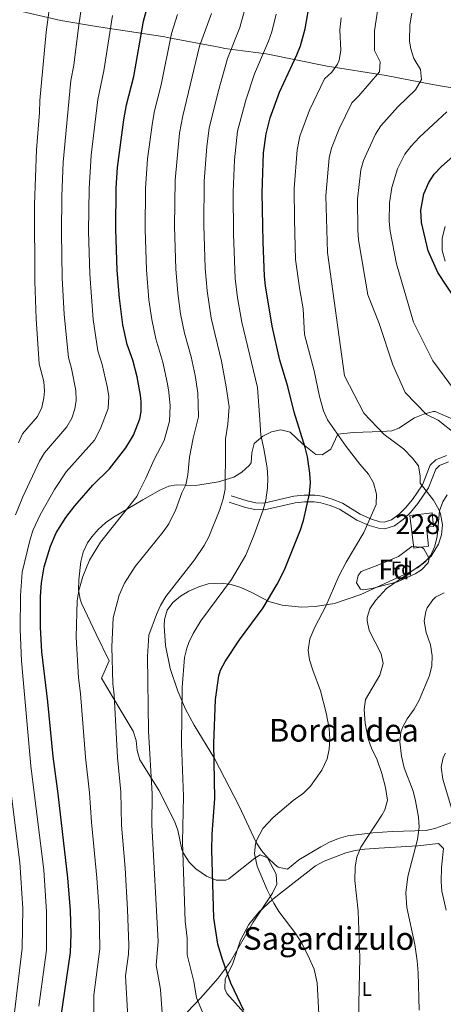
# Model space of a CAD drawing. Extents: x 600293 to 607158, y 757134 to 761864.
# Drawn here: x 606202 to 606417, y 757404 to 757905 of the extents above; entities that cross this region are included whole.
import ezdxf
from ezdxf.enums import TextEntityAlignment as Align

# ---------------------------------------------------------------- set-up
doc = ezdxf.new("R2010")
doc.units = 0
doc.header["$MEASUREMENT"] = 0
doc.linetypes.add('DGN Style 3', pattern=[109.658654, 78.32761, -31.331044])
for name, color, linetype in [('Nivel 1', 7, 'Continuous'), ('Nivel 15', 7, 'Continuous'), ('Nivel 21', 7, 'Continuous'), ('Nivel 35', 7, 'Continuous'), ('Nivel 36', 7, 'Continuous'), ('Nivel 37', 7, 'Continuous'), ('Nivel 4', 7, 'Continuous'), ('Nivel 45', 7, 'Continuous'), ('Nivel 48', 7, 'Continuous'), ('Nivel 5', 7, 'Continuous'), ('Nivel 52', 7, 'Continuous'), ('Nivel 57', 7, 'Continuous')]:
    doc.layers.add(name, color=color, linetype=linetype)
doc.styles.add('Style-arial', font='arial.shx', dxfattribs={"bigfont": 'arialbig.shx'})
doc.styles.add('Style-arialn', font='arialn.shx', dxfattribs={"bigfont": 'arialnbig.shx'})
doc.styles.add('Style-times', font='times.shx', dxfattribs={"bigfont": 'timesbig.shx'})

msp = doc.modelspace()

# ---------------------------------------------------------------- linework, layer by layer
at = {"layer": 'Nivel 1', "color": 7, "linetype": 'Continuous', "lineweight": 0}
msp.add_polyline3d([(606432.776, 757868.758, 553.675), (606411.9, 757872.425, 558.541), (606388.474, 757876.947, 564.02), (606358.44, 757881.765, 570.884), (606327.5, 757887.968, 579.524), (606306.42, 757890.661, 586.014), (606304.343, 757891.224, 586.701), (606277.055, 757896.355, 595.635), (606275.952, 757896.699, 596.014), (606241.213, 757901.964, 607.197), (606223.014, 757904.903, 612.941), (606198.812, 757910.558, 620.639)], dxfattribs=at)
at = {"layer": 'Nivel 15', "color": 33, "linetype": 'Continuous', "lineweight": 0}
msp.add_polyline3d([(606402.418, 757636.567, 569.21), (606400.506, 757653.119, 569.467), (606411.759, 757654.418, 567.434), (606412.551, 757647.551, 567.434), (606408.872, 757647.126, 568.875), (606409.982, 757637.516, 568.875), (606402.418, 757636.567, 569.21)], dxfattribs=at)
at = {"layer": 'Nivel 21', "color": 7, "linetype": 'Continuous', "lineweight": 0}
msp.add_polyline3d([(606309.694, 757663.204, 585.357), (606317.762, 757660.557, 582.89), (606322.129, 757659.646, 581.742), (606326.269, 757659.463, 580.738), (606341.563, 757663.001, 577.715), (606346.818, 757663.521, 576.464), (606352.084, 757663.473, 575.29), (606355.876, 757662.928, 574.729), (606361.051, 757661.49, 574.182), (606366.203, 757659.374, 573.434), (606375.149, 757653.759, 570.651), (606381.019, 757651.211, 569.157), (606385.178, 757649.972, 568.421), (606387.328, 757649.765, 568.211), (606391.066, 757650.902, 567.986), (606395.061, 757653.854, 567.59), (606398.302, 757657.001, 567.176), (606401.87, 757661.22, 566.522), (606406.948, 757668.755, 563.9), (606410.76, 757678.678, 562.795), (606413.687, 757681.425, 562.267), (606419.094, 757683.748, 561.255)], dxfattribs=at)
at = {"layer": 'Nivel 21', "color": 7, "linetype": 'DGN Style 3', "lineweight": 0}
msp.add_polyline3d([(606420.131, 757680.489, 561.255), (606415.581, 757678.534, 562.267), (606413.658, 757676.73, 562.795), (606409.987, 757667.174, 563.9), (606404.59, 757659.164, 566.522), (606400.794, 757654.676, 567.176), (606397.269, 757651.253, 567.59), (606392.618, 757647.816, 567.986), (606387.673, 757646.313, 568.211), (606384.524, 757646.616, 568.421), (606379.852, 757648.007, 569.157), (606373.558, 757650.739, 570.651), (606364.641, 757656.336, 573.434), (606359.945, 757658.265, 574.182), (606355.176, 757659.59, 574.729), (606351.826, 757660.072, 575.29), (606346.971, 757660.116, 576.464), (606342.117, 757659.636, 577.715), (606326.584, 757656.042, 580.738), (606321.704, 757656.258, 581.742), (606316.882, 757657.264, 582.89), (606308.633, 757659.97, 585.357)], dxfattribs=at)
at = {"layer": 'Nivel 35', "color": 92, "linetype": 'DGN Style 3', "lineweight": 0}
for points in [[(606422.579, 757701.969, 559.222), (606413.305, 757705.974, 559.855), (606412.484, 757705.968, 560.032), (606407.877, 757704.895, 561.285), (606402.803, 757702.847, 562.795), (606394.787, 757697.496, 566.068), (606391.246, 757696.2, 566.96), (606386.269, 757695.805, 567.304), (606371.599, 757695.44, 567.165), (606363.814, 757694.463, 567.769), (606360.306, 757686.884, 571.322), (606355.855, 757684.076, 573.195), (606352.651, 757684.25, 574.461), (606345.91, 757689.548, 575.191), (606339.613, 757695.504, 577.382), (606334.879, 757696.708, 578.473), (606330.213, 757695.665, 579.455), (606325.817, 757693.54, 580.424), (606321.348, 757689.734, 581.567), (606320.117, 757685.002, 582.715), (606319.784, 757679.996, 583.922), (606318.868, 757678.539, 584.33), (606315.113, 757675.19, 585.323), (606310.943, 757672.61, 586.272), (606303.276, 757670.285, 588.205), (606293.768, 757668.662, 590.773), (606291.556, 757668.394, 591.357), (606281.785, 757668.717, 593.916), (606277.98, 757668.012, 594.713), (606273.426, 757665.989, 594.941), (606264.676, 757661.11, 594.122), (606249.772, 757652.265, 594.081), (606245.719, 757649.385, 593.99), (606242.056, 757646.097, 593.844), (606238.763, 757642.279, 593.637), (606236.624, 757639.156, 593.45), (606234.394, 757634.472, 593.041), (606233.174, 757629.683, 592.458), (606232.165, 757620.381, 591.011), (606232.107, 757615.393, 589.967), (606232.928, 757610.518, 589.065), (606233.635, 757608.586, 588.811), (606240.963, 757592.855, 588.416), (606247.644, 757579.205, 586.995), (606243.763, 757570.356, 587.982), (606250.082, 757559.504, 588.515), (606259.883, 757543.458, 587.39), (606261.369, 757538.731, 587.31), (606261.932, 757533.632, 587.251), (606263.282, 757528.846, 587.212), (606272.856, 757513.409, 587.291), (606280.894, 757497.728, 585.751), (606282.448, 757493.062, 585.307), (606284.616, 757483.298, 584.406), (606285.512, 757481.083, 584.192), (606288.208, 757476.857, 583.597), (606291.69, 757473.361, 582.779), (606297.053, 757469.587, 581.488), (606301.958, 757467.575, 580.366), (606306.915, 757467.619, 579.048), (606308.464, 757468.394, 578.487), (606321.727, 757478.795, 572.853), (606324.394, 757480.443, 571.756), (606328.097, 757478.91, 571.031), (606332.57, 757470.688, 571.46), (606332.772, 757465.649, 571.695), (606330.677, 757461.042, 572.112), (606320.755, 757446.23, 574.658), (606309.068, 757425.9, 578.586), (606303.104, 757417.83, 579.364), (606294.091, 757407.549, 580.264), (606277.166, 757390.055, 584.626)], [(606375.688, 757624.616, 569.427), (606384.996, 757628.254, 569.025), (606394.612, 757632.292, 567.769), (606401.437, 757637.4, 567.059), (606406.361, 757636.974, 566.626), (606407.638, 757636.101, 566.506), (606410.337, 757631.223, 565.849), (606409.788, 757629.01, 565.519), (606406.349, 757625.495, 565.026), (606403.247, 757623.453, 564.966), (606394.107, 757619.381, 565.591), (606381.828, 757616.229, 566.605), (606377.063, 757615.288, 568.143), (606375.363, 757615.628, 568.677), (606373.374, 757618.932, 569.25), (606374.121, 757622.675, 569.21), (606375.688, 757624.616, 569.427)]]:
    msp.add_polyline3d(points, dxfattribs=at)
at = {"layer": 'Nivel 36', "color": 92, "linetype": 'Continuous', "lineweight": 0}
for points in [[(606422.94, 757497.451, 554.189), (606413.696, 757494.121, 556.459), (606408.763, 757492.814, 557.702), (606391.536, 757492.332, 563.367), (606381.645, 757491.747, 564.648), (606368.908, 757490.201, 565.835), (606364.233, 757488.857, 566.8), (606359.704, 757486.905, 567.926), (606355.265, 757484.606, 568.689), (606344.059, 757477.925, 568.618), (606338.215, 757473.15, 568.579), (606333.453, 757474.315, 568.891), (606332.058, 757475.417, 568.993), (606328.248, 757478.996, 569.095), (606324.979, 757482.73, 569.126), (606322.342, 757486.856, 569.397), (606313.635, 757505.234, 571.778), (606301.196, 757529.493, 575.073), (606290.807, 757546.404, 577.402), (606286.373, 757554.637, 578.397), (606282.483, 757563.799, 579.11), (606278.625, 757575.256, 579.613), (606276.179, 757587.061, 579.731), (606275.557, 757597.048, 580.232), (606275.785, 757600.163, 580.323), (606277.14, 757604.917, 580.321), (606279.943, 757608.957, 580.303), (606283.857, 757612.189, 580.37), (606288.201, 757614.577, 580.44), (606293.198, 757616.915, 580.319), (606297.911, 757618.44, 579.971), (606304.67, 757618.792, 579.26), (606309.606, 757617.957, 578.6), (606314.479, 757616.555, 577.748), (606320.223, 757614.041, 576.428), (606328.742, 757609.33, 574.293), (606335.626, 757607.463, 572.725), (606345.352, 757606.491, 570.633), (606352.36, 757606.777, 569.597), (606362.186, 757608.339, 568.252), (606375.465, 757613.024, 566.309), (606400.018, 757624.15, 566.21), (606404.385, 757626.544, 566.23), (606408.301, 757629.655, 566.287), (606411.085, 757632.96, 566.309), (606413.21, 757637.583, 566.226), (606414.283, 757642.508, 566.072), (606415.569, 757655.48, 565.262), (606417.231, 757660.033, 564.113), (606419.401, 757663.717, 563.032)], [(606419.005, 757452.434, 556.873), (606416.694, 757462.05, 556.794), (606416.329, 757467.036, 556.753), (606416.536, 757474.05, 556.696), (606417.52, 757483.759, 556.498), (606414.99, 757486.324, 556.854), (606404.468, 757485.123, 559.025), (606384.764, 757483.838, 563.463), (606377.548, 757483.454, 564.67), (606372.68, 757482.769, 565.193), (606367.866, 757481.499, 565.68), (606356.843, 757477.255, 566.757), (606352.484, 757474.891, 567.212), (606330.865, 757458.025, 570.454), (606323.736, 757451.321, 572.505), (606318.642, 757445.032, 573.818), (606314.449, 757437.182, 574.678), (606310.391, 757424.658, 574.895), (606306.661, 757417.43, 576.198), (606306.403, 757412.346, 576.005), (606307.436, 757409.961, 575.921), (606317.383, 757398.726, 575.693)]]:
    msp.add_polyline3d(points, dxfattribs=at)
at = {"layer": 'Nivel 4', "color": 30, "linetype": 'Continuous', "lineweight": 30, "flags": 128}
for points, elevation in [([(606223.219, 757398.448), (606227.981, 757430.886), (606228.257, 757440.124), (606227.92, 757452.162), (606226.681, 757468.888), (606221.736, 757511.576), (606219.175, 757530.486), (606216.462, 757558.316), (606213.376, 757583.732), (606212.754, 757596.317), (606212.673, 757611.932), (606213.15, 757618.908), (606214.517, 757626.985), (606217.773, 757637.619), (606220.732, 757644.267), (606225.596, 757652.043), (606230.23, 757658.121), (606239.372, 757668.643), (606247.878, 757676.866), (606256.096, 757687.582), (606259.921, 757693.991), (606263.136, 757702.358), (606263.85, 757705.919), (606263.97, 757710.923), (606263.612, 757714.286), (606261.898, 757723.635), (606259.607, 757732.086), (606256.827, 757740.213), (606254.531, 757750.1), (606252.799, 757763.661), (606251.627, 757777.715), (606250.942, 757798.867), (606251.23, 757819.64), (606251.925, 757830.134), (606255.115, 757854.509), (606256.452, 757861.973), (606260.141, 757876.505), (606265.123, 757904.7), (606267.804, 757914.667)], 600), ([(606316.068, 757401.319), (606309.441, 757415.285), (606305.157, 757427.197), (606302.856, 757435.076), (606300.798, 757448.506), (606299.855, 757482.841), (606299.898, 757490.975), (606301.255, 757509.199), (606300.793, 757537.166), (606301.686, 757559.568), (606303.338, 757571.504), (606304.282, 757574.476), (606306.603, 757578.923), (606313.799, 757589.933), (606325.948, 757606.164), (606332.951, 757618.166), (606336.697, 757625.482), (606344.876, 757645.803), (606346.401, 757650.565), (606349.42, 757664.185), (606349.988, 757669.712), (606349.66, 757674.759), (606348.448, 757682.937), (606347.331, 757687.816), (606341.696, 757705.646), (606338.359, 757718.745), (606334.328, 757732.176), (606330.411, 757749.385), (606327.089, 757769.96), (606326.533, 757774.931), (606325.852, 757792.248), (606325.478, 757817.274), (606326.066, 757837.609), (606327.396, 757847.251), (606329.485, 757855.501), (606334.206, 757868.51), (606343.053, 757887.411), (606344.835, 757892.08), (606347.294, 757900.767), (606349.755, 757915.516)], 575), ([(606405.968, 757808.467), (606407.63, 757816.856), (606410.183, 757822.485), (606412.778, 757826.758), (606416.533, 757830.679), (606439.623, 757851.037), (606443.699, 757855.798), (606446.479, 757861.226), (606448.888, 757867.169), (606450.534, 757872.684), (606449.84, 757877.635), (606447.408, 757882.479), (606437.145, 757899.173), (606435.843, 757904.113), (606436.177, 757906.422)], 550), ([(606424.134, 757762.427), (606414.749, 757776.72), (606409.774, 757787.807), (606406.396, 757802.238), (606405.968, 757808.467)], 550)]:
    msp.add_lwpolyline(points, dxfattribs=dict(at, elevation=elevation))
at = {"layer": 'Nivel 5', "color": 30, "linetype": 'Continuous', "lineweight": 0, "flags": 128}
for points, elevation in [([(606201.551, 757690.125), (606203.571, 757694.714), (606211.12, 757703.544), (606213.387, 757708.099), (606214.413, 757713.05), (606214.693, 757716.389), (606214.442, 757721.386), (606212.045, 757730.247), (606210.576, 757753.177), (606209.888, 757772.246), (606209.593, 757811.428), (606210.66, 757839.147), (606212.268, 757858.205), (606212.335, 757864.205), (606215.617, 757898.938), (606218.706, 757922.071)], 615), ([(606274.563, 757400.006), (606273.676, 757412.093), (606271.582, 757424.382), (606272.45, 757436.364), (606269.353, 757495.721), (606269.425, 757511.482), (606267.682, 757543.462), (606267.104, 757581.428), (606267.828, 757592.248), (606271.633, 757602.794), (606273.757, 757607.316), (606276.482, 757611.856), (606290.924, 757630.616), (606295.836, 757637.916), (606298.281, 757642.278), (606303.839, 757656.276), (606305.567, 757661.626), (606306.537, 757666.549), (606306.669, 757675.151), (606306.755, 757678.656), (606306.755, 757684.956), (606306.755, 757692.156), (606307.955, 757699.656), (606308.555, 757708.356), (606307.055, 757718.556), (606304.69, 757731.684), (606299.469, 757753.57), (606297.373, 757767.44), (606296.452, 757779.041), (606295.798, 757800.894), (606295.996, 757823.213), (606297.28, 757840.896), (606298.483, 757850.153), (606302.961, 757868.752), (606307.843, 757885.702), (606314.107, 757901.439), (606320.061, 757923.734)], 585), ([(606199.938, 757653.488), (606203.778, 757662.722), (606212.203, 757680.715), (606214.695, 757685.058), (606226.112, 757698.223), (606228.694, 757702.615), (606230.245, 757707.441), (606230.84, 757711.712), (606230.736, 757716.718), (606228.531, 757727.877), (606226.972, 757733.569), (606224.776, 757755.458), (606223.801, 757774.069), (606223.361, 757796.761), (606223.484, 757815.574), (606224.253, 757832.813), (606228.203, 757874.358), (606229.701, 757882.169), (606231.97, 757901.343), (606234.139, 757915.346)], 610), ([(606211.856, 757403.591), (606215.72, 757431.937), (606215.844, 757451.671), (606214.394, 757472.789), (606207.869, 757525.83), (606203.139, 757579.14), (606202.354, 757595.21), (606202.602, 757612.528), (606203.486, 757624.298), (606207.427, 757641.061), (606209.017, 757645.798), (606212.481, 757653.401), (606219.836, 757666.327), (606225.719, 757675.412), (606240.161, 757691.409), (606243.274, 757697.408), (606247.079, 757707.577), (606247.47, 757713.777), (606246.683, 757718.788), (606244.069, 757729.981), (606241.899, 757736.891), (606239.544, 757752.767), (606237.714, 757775.892), (606237.151, 757797.814), (606237.412, 757819.338), (606238.537, 757836.452), (606241.936, 757864.712), (606244.921, 757879.337), (606249.242, 757907.553)], 605), ([(606239.583, 757385.089), (606239.835, 757409.191), (606242.804, 757432.712), (606242.504, 757451.797), (606241.394, 757468.81), (606238.562, 757497.145), (606237.623, 757512.1), (606235.524, 757530.228), (606233.024, 757562.536), (606232.059, 757570.478), (606230.871, 757591.274), (606231.37, 757609.942), (606232.28, 757614.931), (606234.287, 757622.186), (606237.585, 757630.441), (606243.236, 757639.621), (606261.712, 757662.79), (606262.355, 757664.256), (606266.255, 757672.056), (606270.455, 757681.656), (606275.555, 757691.256), (606278.255, 757701.156), (606278.555, 757708.956), (606277.955, 757715.856), (606277.345, 757720.121), (606274.961, 757731.176), (606271.384, 757743.034), (606269.246, 757752.803), (606267.87, 757762.826), (606266.568, 757778.157), (606265.9, 757798.613), (606266.156, 757819.543), (606267.192, 757834.536), (606269.571, 757853.057), (606270.64, 757859.028), (606274.009, 757872.304), (606279.363, 757898.367), (606282.28, 757907.932)], 595), ([(606257.103, 757398.013), (606255.945, 757419.035), (606257.393, 757429.948), (606257.627, 757434.538), (606257.016, 757452.698), (606255.749, 757473.719), (606253.896, 757495.602), (606253.51, 757512.624), (606251.874, 757529.97), (606250.189, 757561.794), (606249.465, 757567.75), (606248.987, 757586.391), (606249.602, 757601.134), (606252.764, 757612.553), (606255.49, 757618.635), (606260.876, 757627.199), (606275.088, 757644.888), (606277.955, 757648.983), (606281.578, 757656.193), (606284.61, 757664.716), (606286.655, 757668.756), (606287.555, 757673.856), (606288.455, 757682.856), (606290.255, 757692.456), (606292.955, 757703.256), (606292.655, 757715.556), (606291.313, 757724.36), (606289.267, 757733.867), (606285.941, 757745.855), (606283.939, 757755.652), (606282.515, 757766.18), (606281.51, 757778.599), (606280.846, 757800.218), (606281.184, 757823.685), (606283.38, 757847.683), (606285.09, 757856.495), (606293.569, 757891.916), (606299.634, 757908.454)], 590), ([(606328.096, 757321.1), (606291.976, 757407.75), (606290.712, 757416.041), (606287.219, 757429.729), (606287.274, 757438.191), (606286.289, 757446.829), (606284.85, 757487.035), (606285.34, 757510.34), (606284.372, 757536.825), (606284.735, 757565.596), (606285.966, 757580.844), (606287.096, 757585.704), (606288.185, 757588.535), (606290.323, 757593.061), (606294.257, 757599.59), (606309.776, 757620.503), (606317.056, 757632.917), (606321.235, 757643.02), (606325.984, 757656.095), (606327.237, 757660.943), (606328.127, 757667.169), (606328.259, 757672.168), (606327.853, 757677.438), (606326.255, 757687.056), (606324.755, 757693.956), (606324.155, 757702.056), (606322.955, 757718.256), (606315.056, 757751.499), (606312.929, 757763.842), (606311.703, 757773.673), (606310.814, 757796.338), (606310.705, 757817.819), (606311.38, 757834.09), (606312.939, 757848.702), (606317.024, 757864.499), (606321.524, 757877.796), (606328.58, 757894.425), (606330.227, 757899.145), (606332.539, 757908.216)], 580), ([(606354.732, 757389.975), (606353.327, 757415.348), (606351.783, 757422.392), (606348.691, 757429.535), (606345.264, 757436.073), (606342.582, 757440.293), (606333.852, 757451.678), (606331.248, 757455.948), (606327.939, 757462.772), (606322.929, 757474.713), (606321.459, 757481.263), (606321.993, 757486.196), (606322.629, 757488.093), (606325.772, 757493.831), (606330.908, 757499.562), (606341.23, 757508.123), (606346.419, 757511.881), (606349.881, 757515.481), (606355.701, 757523.603), (606358.411, 757529.294), (606359.414, 757534.192), (606359.782, 757539.336), (606359.445, 757544.803), (606357.904, 757552.798), (606355.113, 757563.985), (606351.072, 757574.381), (606349.404, 757579.743), (606348.783, 757584.716), (606349.601, 757590.322), (606352.229, 757596.268), (606357.778, 757606.967), (606364.37, 757622.312), (606368.048, 757629.386), (606377.013, 757644.531), (606383.376, 757658.758), (606383.448, 757663.951), (606382.048, 757669.811), (606379.464, 757674.107), (606375.024, 757679.182), (606368.083, 757688.197), (606358.677, 757701.88), (606356.629, 757706.449), (606354.465, 757713.714), (606351.772, 757726.66), (606346.988, 757745.151), (606346.258, 757758.341), (606344.37, 757768.915), (606342.409, 757783.45), (606341.755, 757803.49), (606341.691, 757819.51), (606343.176, 757839.139), (606344.533, 757846.055), (606349.401, 757859.305), (606356.998, 757875.28), (606360.749, 757878.709), (606363.703, 757882.759), (606364.607, 757884.823), (606365.337, 757889.772), (606364.937, 757900.157), (606365.592, 757906.392)], 570), ([(606374.828, 757384.862), (606374.484, 757404.89), (606375.032, 757428.098), (606374.123, 757451.83), (606372.481, 757467.494), (606372.643, 757474.45), (606373.527, 757479.368), (606375.6, 757484.416), (606386.273, 757500.645), (606387.682, 757503.363), (606389.028, 757508.276), (606388.046, 757514.76), (606386.229, 757521.975), (606383.827, 757528.766), (606380.903, 757534.858), (606379.269, 757539.583), (606377.791, 757547.579), (606377.222, 757554.519), (606377.839, 757559.487), (606385.225, 757571.984), (606386.826, 757577.835), (606385.858, 757582.708), (606379.776, 757594.696), (606378.736, 757599.637), (606378.759, 757601.253), (606380.166, 757605.698), (606382.919, 757609.918), (606388.587, 757615.986), (606406.457, 757628.154), (606411.363, 757632.519), (606414.961, 757638.512), (606416.618, 757643.376), (606417.128, 757648.365), (606416.042, 757653.939), (606415.164, 757656.125), (606412.438, 757660.996), (606405.76, 757669.65), (606405.662, 757673.222), (606404.788, 757678.34), (606401.777, 757682.331), (606397.181, 757687.079), (606387.388, 757694.3), (606377.088, 757705.251), (606367.288, 757724.151), (606358.572, 757786.964), (606357.71, 757815.733), (606359.489, 757835.093), (606360.706, 757839.943), (606364.475, 757849.82), (606370.943, 757863.149), (606374.585, 757866.576), (606385.075, 757878.923), (606385.383, 757883.936), (606382.416, 757889.645), (606382.431, 757899.655), (606384.189, 757910.954)], 565), ([(606423.902, 757694.536), (606414.829, 757701.717), (606408.855, 757704.565), (606398.088, 757715.751), (606391.788, 757729.751), (606384.788, 757750.751), (606379.188, 757765.451), (606374.372, 757793.313), (606373.951, 757798.3), (606373.829, 757813.988), (606375.536, 757829.014), (606376.956, 757833.792), (606383.044, 757847.08), (606385.738, 757851.3), (606394.319, 757861.057), (606403.257, 757869.627), (606406.346, 757875.005), (606405.9, 757879.991), (606402.431, 757885.673), (606400.885, 757890.469), (606400.225, 757894.467), (606400.423, 757902.774), (606401.407, 757908.673)], 560), ([(606426.088, 757712.951), (606412.088, 757731.851), (606402.288, 757751.451), (606393.742, 757781.109), (606390.384, 757797.775), (606389.89, 757802.759), (606390.183, 757812.201), (606391.286, 757819.938), (606394.176, 757829.508), (606397.911, 757836.919), (606400.941, 757840.902), (606405.422, 757845.642), (606419.271, 757858.419)], 555), ([(606418.484, 757782.487), (606416.813, 757788.027), (606416.808, 757794.305), (606418.467, 757800.215)], 545), ([(606405.127, 757401.471), (606404.76, 757420.439), (606404.248, 757426.517), (606403.028, 757434.916), (606398.865, 757453.704), (606398.456, 757461.165), (606399.495, 757469.484), (606404.317, 757488.259), (606405.179, 757494.67), (606404.904, 757499.654), (606403.378, 757508.045), (606402.126, 757512.887), (606397.652, 757524.849), (606396.134, 757530.687), (606395.321, 757538.038), (606395.867, 757542.978), (606396.643, 757545.265), (606399.029, 757549.666), (606402.576, 757554.575), (606405.211, 757559.14), (606410.38, 757571.749), (606411.565, 757576.606), (606411.829, 757581.703), (606410.957, 757587.303), (606408.832, 757593.696), (606407.73, 757599.462), (606408.509, 757604.34), (606409.278, 757606.16), (606412.087, 757610.283), (606413.493, 757611.52), (606417.928, 757613.871)], 560), ([(606422.601, 757500.943), (606417.271, 757519.093), (606416.362, 757525.158), (606417.334, 757530.016), (606418.594, 757532.243)], 555), ([(606198.725, 757393.123), (606203.459, 757432.988), (606203.788, 757453.223), (606202.204, 757476.698), (606196.129, 757525.232)], 610)]:
    msp.add_lwpolyline(points, dxfattribs=dict(at, elevation=elevation))
at = {"layer": 'Nivel 52', "color": 1, "linetype": 'Continuous', "lineweight": 13}
msp.add_polyline3d([(606402.418, 757636.567, 569.21), (606409.982, 757637.516, 568.875), (606408.872, 757647.126, 568.875), (606412.551, 757647.551, 567.434), (606411.759, 757654.418, 567.434), (606400.506, 757653.119, 569.467)], close=True, dxfattribs=at)
at = {"layer": 'Nivel 57', "color": 92, "linetype": 'DGN Style 3', "lineweight": 0}
msp.add_polyline3d([(606277.166, 757390.055, 584.626), (606294.091, 757407.549, 580.264), (606303.104, 757417.83, 579.364), (606309.068, 757425.9, 578.586), (606320.755, 757446.23, 574.658), (606330.677, 757461.042, 572.112), (606332.772, 757465.649, 571.695), (606332.57, 757470.688, 571.46), (606328.097, 757478.91, 571.031), (606324.394, 757480.443, 571.756), (606321.727, 757478.795, 572.853), (606308.464, 757468.394, 578.487), (606306.915, 757467.619, 579.048), (606301.958, 757467.575, 580.366), (606297.053, 757469.587, 581.488), (606291.69, 757473.361, 582.779), (606288.208, 757476.857, 583.597), (606285.512, 757481.083, 584.192), (606284.616, 757483.298, 584.406), (606282.448, 757493.062, 585.307), (606280.894, 757497.728, 585.751), (606272.856, 757513.409, 587.291), (606263.282, 757528.846, 587.212), (606261.932, 757533.632, 587.251), (606261.369, 757538.731, 587.31), (606259.883, 757543.458, 587.39), (606250.082, 757559.504, 588.515), (606243.763, 757570.356, 587.982), (606247.644, 757579.205, 586.995), (606240.963, 757592.855, 588.416), (606233.635, 757608.586, 588.811), (606232.928, 757610.518, 589.065), (606232.107, 757615.393, 589.967), (606232.165, 757620.381, 591.011), (606233.174, 757629.683, 592.458), (606234.394, 757634.472, 593.041), (606236.624, 757639.156, 593.45), (606238.763, 757642.279, 593.637), (606242.056, 757646.097, 593.844), (606245.719, 757649.385, 593.99), (606249.772, 757652.265, 594.081), (606264.676, 757661.11, 594.122), (606273.426, 757665.989, 594.941), (606277.98, 757668.012, 594.713), (606281.785, 757668.717, 593.916), (606291.556, 757668.394, 591.357), (606293.768, 757668.662, 590.773), (606303.276, 757670.285, 588.205), (606310.943, 757672.61, 586.272), (606315.113, 757675.19, 585.323), (606318.868, 757678.539, 584.33), (606319.784, 757679.996, 583.922), (606320.117, 757685.002, 582.715), (606321.348, 757689.734, 581.567), (606325.817, 757693.54, 580.424), (606330.213, 757695.665, 579.455), (606334.879, 757696.708, 578.473), (606339.613, 757695.504, 577.382), (606345.91, 757689.548, 575.191), (606352.651, 757684.25, 574.461), (606355.855, 757684.076, 573.195), (606360.306, 757686.884, 571.322), (606363.814, 757694.463, 567.769), (606371.599, 757695.44, 567.165), (606386.269, 757695.805, 567.304), (606391.246, 757696.2, 566.96), (606394.787, 757697.496, 566.068), (606402.803, 757702.847, 562.795), (606407.877, 757704.895, 561.285), (606412.484, 757705.968, 560.032), (606413.305, 757705.974, 559.855), (606422.579, 757701.969, 559.222)], dxfattribs=at)
msp.add_polyline3d([(606375.688, 757624.616, 569.427), (606374.121, 757622.675, 569.21), (606373.374, 757618.932, 569.25), (606375.363, 757615.628, 568.677), (606377.063, 757615.288, 568.143), (606381.828, 757616.229, 566.605), (606394.107, 757619.381, 565.591), (606403.247, 757623.453, 564.966), (606406.349, 757625.495, 565.026), (606409.788, 757629.01, 565.519), (606410.337, 757631.223, 565.849), (606407.638, 757636.101, 566.506), (606406.361, 757636.974, 566.626), (606401.437, 757637.4, 567.059), (606394.612, 757632.292, 567.769), (606384.996, 757628.254, 569.025)], close=True, dxfattribs=at)

# ---------------------------------------------------------------- texts
at = {"layer": 'Nivel 37', "color": 92, "linetype": 'Continuous', "lineweight": 0}
for s, style, p in [('Fd', 'Style-arial', (606396.355, 757626.148, 565.341)), ('L', 'Style-arialn', (606378.571, 757412.25, 565.618))]:
    msp.add_text(s, height=7, dxfattribs=dict(at, style=style)).set_placement(p, align=Align.MIDDLE_CENTER)
at = {"layer": 'Nivel 45', "color": 7, "linetype": 'Continuous', "lineweight": 0, "style": 'Style-times'}
for s, p in [('Bordaldea', (606366.959, 757543.873, 571.734)), ('Sagardizulo', (606359.252, 757437.959, 572.133))]:
    msp.add_text(s, height=11.5, dxfattribs=at).set_placement(p, align=Align.MIDDLE_CENTER)
at = {"layer": 'Nivel 48', "color": 7, "linetype": 'Continuous', "lineweight": 0, "style": 'Style-arialn'}
msp.add_text('228', height=10, dxfattribs=at).set_placement((606404.516, 757648.699, 569.467), align=Align.MIDDLE_CENTER)
at = {"layer": 'Nivel 48', "color": 92, "linetype": 'Continuous', "lineweight": 0, "style": 'Style-arialn'}
msp.add_text('Fd', height=10, dxfattribs=at).set_placement((606392.466, 757625.749), align=Align.MIDDLE_CENTER)

doc.saveas('drawing.dxf')
